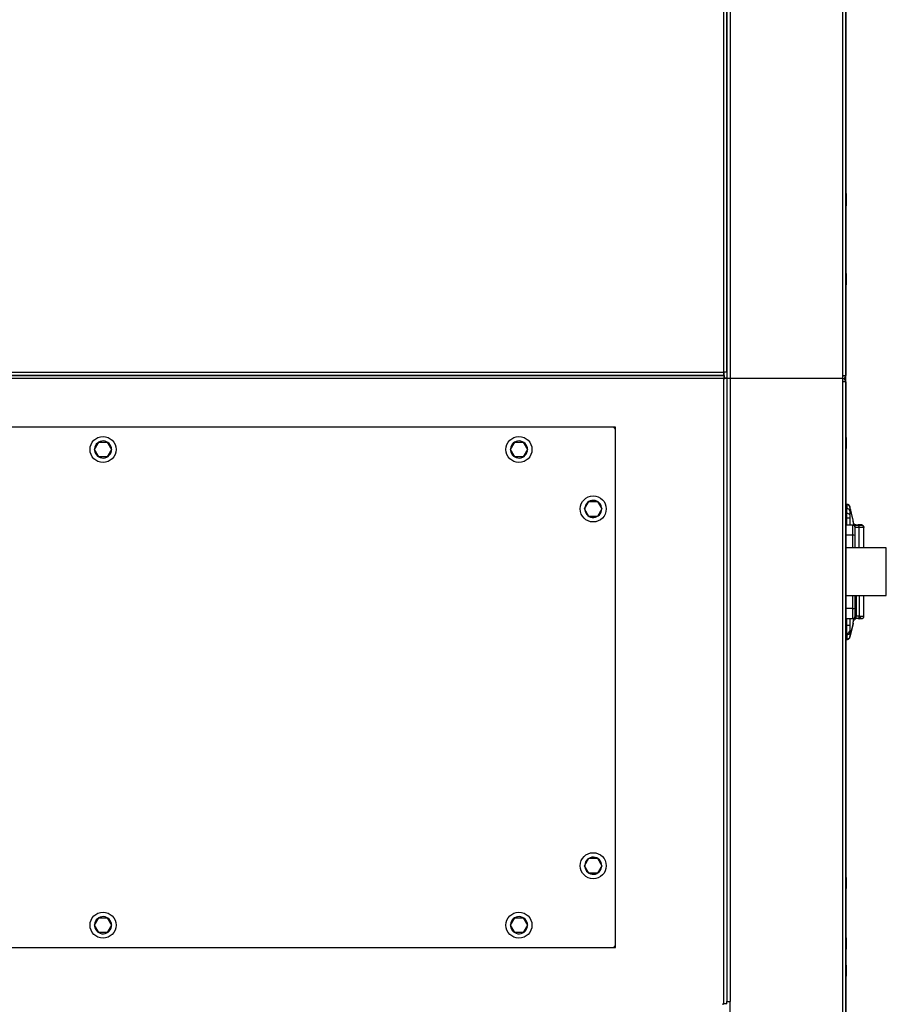
# Model space of a CAD drawing. Units: inches. Extents: x 9 to 586, y 9 to 376.
# Drawn here: x 122 to 151, y 265 to 298 of the extents above; entities that cross this region are included whole.
import ezdxf

# ---------------------------------------------------------------- set-up
doc = ezdxf.new("R2010")
doc.units = ezdxf.units.IN
doc.header["$MEASUREMENT"] = 0

msp = doc.modelspace()

# ---------------------------------------------------------------- linework, layer by layer
at = {"color": 7, "linetype": 'Continuous', "lineweight": 25, "ltscale": 35}
for p, q in [((145.327, 286.301), (145.327, 329.177)), ((145.221, 286.304), (145.221, 329.144)), ((145.327, 328.871), (145.327, 286.088)), ((145.433, 328.871), (145.433, 286.088)), ((149.222, 328.871), (149.222, 286.193)), ((149.327, 328.871), (149.327, 286.193)), ((149.327, 263.828), (149.327, 308.892)), ((149.352, 292.314), (149.327, 292.314)), ((149.352, 292.283), (149.327, 292.283)), ((149.352, 292.277), (149.327, 292.277)), ((149.352, 292.283), (149.352, 292.314)), ((149.352, 292.277), (149.352, 292.283)), ((149.352, 292.089), (149.352, 292.277)), ((149.352, 291.902), (149.352, 292.089)), ((149.327, 291.902), (149.352, 291.902)), ((145.327, 289.862), (145.327, 289.862)), ((145.327, 289.549), (145.327, 289.549)), ((149.352, 289.624), (149.327, 289.624)), ((149.352, 289.436), (149.352, 289.624)), ((149.352, 289.249), (149.352, 289.436)), ((149.327, 289.249), (149.352, 289.249)), ((145.238, 286.198), (75.416, 286.198)), ((75.429, 286.198), (145.224, 286.198)), ((75.433, 286.304), (145.221, 286.304)), ((145.224, 286.198), (145.224, 286.273)), ((145.238, 286.198), (145.238, 286.123)), ((145.327, 286.301), (145.252, 286.301)), ((149.222, 286.193), (149.222, 286.088)), ((149.222, 286.193), (149.327, 286.193)), ((145.221, 286.092), (75.433, 286.092)), ((145.221, 265.064), (145.221, 286.092)), ((145.327, 286.109), (145.252, 286.109)), ((145.327, 286.088), (145.327, 286.109)), ((145.432, 286.088), (145.327, 286.088)), ((145.327, 286.088), (145.327, 265.138)), ((145.433, 286.088), (145.327, 286.088)), ((149.222, 286.088), (145.433, 286.088)), ((149.221, 286.088), (149.221, 285.982)), ((149.221, 285.982), (149.221, 263.178)), ((149.326, 285.982), (149.221, 285.982)), ((149.326, 285.982), (149.326, 263.15)), ((141.477, 284.456), (79.177, 284.456)), ((141.577, 284.456), (141.477, 284.456)), ((141.577, 284.356), (141.577, 284.456)), ((141.577, 267.056), (141.577, 284.356)), ((124.038, 283.706), (124.183, 283.956)), ((124.183, 283.956), (124.471, 283.956)), ((124.471, 283.956), (124.616, 283.706)), ((138.038, 283.706), (138.183, 283.956)), ((138.183, 283.956), (138.471, 283.956)), ((138.471, 283.956), (138.616, 283.706)), ((149.352, 284.114), (149.327, 284.114)), ((149.352, 283.927), (149.352, 284.114)), ((149.352, 283.739), (149.352, 283.927)), ((124.183, 283.456), (124.038, 283.706)), ((124.616, 283.706), (124.471, 283.456)), ((124.61, 283.658), (124.59, 283.661)), ((138.183, 283.456), (138.038, 283.706)), ((138.616, 283.706), (138.471, 283.456)), ((138.61, 283.658), (138.59, 283.661)), ((149.327, 283.739), (149.352, 283.739)), ((124.471, 283.456), (124.183, 283.456)), ((138.471, 283.456), (138.183, 283.456)), ((140.538, 281.706), (140.683, 281.956)), ((140.683, 281.956), (140.971, 281.956)), ((140.971, 281.956), (141.116, 281.706)), ((149.372, 281.859), (149.327, 281.86)), ((140.683, 281.456), (140.538, 281.706)), ((141.116, 281.706), (140.971, 281.456)), ((141.11, 281.658), (141.09, 281.661)), ((149.369, 281.719), (149.327, 281.72)), ((149.577, 281.332), (149.466, 281.787)), ((140.971, 281.456), (140.683, 281.456)), ((149.366, 281.394), (149.327, 281.394)), ((149.564, 281.162), (149.327, 281.164)), ((149.564, 280.819), (149.564, 281.162)), ((149.577, 281.3), (149.575, 281.311)), ((149.642, 281.16), (149.581, 281.16)), ((149.59, 281.233), (149.585, 281.255)), ((149.61, 281.16), (149.6, 281.219)), ((149.642, 281.171), (149.603, 281.171)), ((149.661, 281.17), (149.642, 281.171)), ((149.668, 281.168), (149.742, 281.167)), ((149.769, 281.167), (149.742, 281.167)), ((149.857, 281.169), (149.775, 281.169)), ((149.938, 280.393), (149.938, 281.081)), ((149.564, 280.819), (149.327, 280.819)), ((149.642, 280.393), (149.642, 280.809)), ((150.692, 280.393), (149.327, 280.393)), ((150.692, 280.396), (149.938, 280.396)), ((150.692, 280.393), (150.692, 280.396)), ((150.692, 279.593), (150.692, 280.393)), ((150.692, 278.793), (150.692, 279.593)), ((149.327, 278.793), (150.692, 278.793)), ((149.642, 278.369), (149.642, 278.793)), ((149.938, 278.094), (149.938, 278.793)), ((149.564, 278.359), (149.327, 278.359)), ((149.564, 278.016), (149.564, 278.359)), ((149.564, 278.016), (149.327, 278.014)), ((149.642, 278.014), (149.327, 278.014)), ((149.577, 277.86), (149.466, 277.405)), ((149.577, 277.847), (149.466, 277.391)), ((149.607, 278.014), (149.6, 277.973)), ((149.601, 277.967), (149.61, 278.014)), ((149.642, 278.014), (149.661, 278.015)), ((149.742, 278.018), (149.668, 278.017)), ((149.78, 278.097), (149.677, 278.096)), ((149.742, 278.018), (149.769, 278.018)), ((149.775, 278.015), (149.857, 278.016)), ((149.78, 278.097), (149.817, 278.097)), ((149.366, 277.798), (149.327, 277.798)), ((149.369, 277.473), (149.327, 277.472)), ((149.327, 277.332), (149.372, 277.332)), ((149.327, 277.318), (149.372, 277.318)), ((140.538, 269.706), (140.683, 269.956)), ((140.683, 269.956), (140.971, 269.956)), ((140.971, 269.956), (141.116, 269.706)), ((140.683, 269.456), (140.538, 269.706)), ((141.116, 269.706), (140.971, 269.456)), ((141.11, 269.658), (141.09, 269.661)), ((140.971, 269.456), (140.683, 269.456)), ((149.352, 269.314), (149.327, 269.314)), ((149.352, 269.126), (149.352, 269.314)), ((149.327, 268.939), (149.352, 268.939)), ((149.352, 268.939), (149.352, 269.126)), ((124.038, 267.706), (124.183, 267.956)), ((124.183, 267.956), (124.471, 267.956)), ((124.471, 267.956), (124.616, 267.706)), ((138.038, 267.706), (138.183, 267.956)), ((138.183, 267.956), (138.471, 267.956)), ((138.471, 267.956), (138.616, 267.706)), ((124.183, 267.456), (124.038, 267.706)), ((124.616, 267.706), (124.471, 267.456)), ((124.61, 267.658), (124.59, 267.661)), ((138.183, 267.456), (138.038, 267.706)), ((138.616, 267.706), (138.471, 267.456)), ((138.61, 267.658), (138.59, 267.661)), ((124.471, 267.456), (124.183, 267.456)), ((138.471, 267.456), (138.183, 267.456)), ((149.352, 267.283), (149.327, 267.283)), ((149.352, 267.277), (149.327, 267.277)), ((149.352, 267.277), (149.352, 267.283)), ((149.352, 267.089), (149.352, 267.277)), ((79.177, 266.956), (141.477, 266.956)), ((141.477, 266.956), (141.577, 266.956)), ((141.577, 266.956), (141.577, 267.056)), ((149.352, 266.902), (149.352, 267.089)), ((149.327, 266.902), (149.352, 266.902)), ((149.352, 266.365), (149.327, 266.365)), ((149.352, 266.177), (149.352, 266.365)), ((149.327, 265.99), (149.352, 265.99)), ((149.352, 265.99), (149.352, 266.177)), ((145.221, 265.064), (145.184, 265.064)), ((145.184, 265.064), (145.184, 265.026)), ((145.327, 265.064), (145.221, 265.064)), ((145.327, 265.138), (145.432, 265.138)), ((145.327, 265.064), (145.327, 265.138)), ((145.401, 265.133), (145.401, 265.138)), ((145.432, 265.133), (145.401, 265.133)), ((145.432, 263.366), (145.432, 265.138))]:
    msp.add_line(p, q, dxfattribs=at)
at = {"color": 8, "linetype": 'Continuous', "lineweight": 25, "ltscale": 35}
for p, q in [((145.432, 286.088), (145.432, 265.138)), ((149.367, 281.164), (149.366, 281.394)), ((149.574, 281.32), (149.573, 281.328)), ((149.602, 281.192), (149.6, 281.205)), ((149.867, 281.167), (149.857, 281.169)), ((149.78, 280.393), (149.78, 281.08)), ((149.934, 281.079), (149.934, 281.079)), ((149.564, 280.393), (149.564, 280.819)), ((149.564, 278.359), (149.564, 278.793)), ((149.677, 278.793), (149.677, 278.096)), ((149.78, 278.793), (149.78, 278.097)), ((149.366, 277.798), (149.367, 278.014)), ((149.462, 278.014), (149.462, 277.845)), ((149.564, 278.012), (149.574, 278.014)), ((149.573, 277.864), (149.574, 277.873)), ((149.576, 277.878), (149.577, 277.885)), ((149.609, 278.014), (149.6, 277.959)), ((149.857, 278.016), (149.868, 278.018)), ((149.372, 277.319), (149.372, 277.319)), ((149.466, 277.402), (149.466, 277.391))]:
    msp.add_line(p, q, dxfattribs=at)
at = {"color": 8, "linetype": 'Continuous', "lineweight": 25, "ltscale": 35, "flags": 128}
for points in [[(149.596, 281.215), (149.594, 281.22), (149.593, 281.223)], [(149.596, 277.977), (149.594, 277.972), (149.593, 277.969)]]:
    msp.add_lwpolyline(points, dxfattribs=at)
at = {"color": 7, "linetype": 'Continuous', "lineweight": 25, "ltscale": 1225}
for centre in [(124.327, 283.706), (138.327, 283.706), (140.827, 281.706), (140.827, 269.706), (124.327, 267.706), (138.327, 267.706)]:
    msp.add_circle(centre, 0.438, dxfattribs=at)
for centre, radius, start, end in [((149.222, 286.193), 0.031, 270, 0), ((149.222, 286.193), 0.106, 270, 0), ((149.221, 285.982), 0.106, 0, 90), ((149.221, 285.982), 0.031, 0, 90), ((141.477, 284.356), 0.1, 0, 90), ((124.327, 283.706), 0.288, 0, 350.3262), ((138.327, 283.706), 0.288, 0, 350.3262), ((140.827, 281.706), 0.288, 0, 350.3262), ((149.378, 281.451), 0.101, 35.2369, 97.6745), ((149.367, 281.62), 0.0988, 12.1088, 89.2625), ((149.395, 280.921), 0.474, 81.9384, 93.5435), ((149.564, 281.083), 0.0787, 0, 89.5), ((149.583, 280.656), 0.164, 68.9519, 96.6751), ((149.583, 278.522), 0.164, 263.3275, 291.0455), ((149.564, 278.095), 0.0787, 270.5, 0), ((149.369, 277.623), 0.0962, 267.7786, 343.2622), ((149.395, 278.271), 0.474, 266.4604, 278.0577), ((149.367, 277.571), 0.0988, 270.7382, 347.8922), ((140.827, 269.706), 0.288, 0, 350.3262), ((124.327, 267.706), 0.288, 0, 350.3262), ((138.327, 267.706), 0.288, 0, 350.3262), ((141.477, 267.056), 0.1, 270, 0)]:
    msp.add_arc(centre, radius, start, end, dxfattribs=at)
at = {"color": 7, "linetype": 'Continuous', "lineweight": 25, "ltscale": 35}
for points, knots in [([(145.327, 286.301), (145.325, 286.301), (145.322, 286.301), (145.298, 286.302), (145.263, 286.303), (145.235, 286.304), (145.221, 286.304)], [0, 0, 0, 0, 0.249992, 0.499988, 0.749996, 1, 1, 1, 1]), ([(145.221, 286.304), (145.221, 286.29), (145.222, 286.262), (145.223, 286.227), (145.224, 286.203), (145.224, 286.2), (145.224, 286.198)], [0, 0, 0, 0, 0.249991, 0.500012, 0.750009, 1, 1, 1, 1]), ([(145.238, 286.198), (145.237, 286.197), (145.234, 286.193), (145.23, 286.169), (145.225, 286.134), (145.223, 286.106), (145.221, 286.092)], [0, 0, 0, 0, 0.249994, 0.499989, 0.749984, 1, 1, 1, 1]), ([(145.238, 286.123), (145.237, 286.123), (145.234, 286.122), (145.23, 286.115), (145.225, 286.105), (145.223, 286.096), (145.221, 286.092)], [0, 0, 0, 0, 0.249877, 0.4999355, 0.7499702, 1, 1, 1, 1]), ([(145.221, 286.092), (145.235, 286.094), (145.263, 286.097), (145.298, 286.101), (145.322, 286.105), (145.325, 286.108), (145.327, 286.109)], [0, 0, 0, 0, 0.250004, 0.500011, 0.750007, 1, 1, 1, 1]), ([(145.221, 286.092), (145.225, 286.094), (145.233, 286.097), (145.244, 286.101), (145.251, 286.105), (145.252, 286.108), (145.252, 286.109)], [0, 0, 0, 0, 0.249988, 0.500023, 0.750131, 1, 1, 1, 1]), ([(149.369, 281.719), (149.372, 281.737), (149.379, 281.772), (149.367, 281.823), (149.372, 281.855), (149.372, 281.858), (149.372, 281.859)], [0, 0, 0, 0, 0.199816, 0.399725, 0.800191, 1, 1, 1, 1]), ([(149.466, 281.787), (149.462, 281.797), (149.455, 281.817), (149.432, 281.84), (149.404, 281.856), (149.382, 281.858), (149.372, 281.859)], [0, 0, 0, 0, 0.250004, 0.499997, 0.749995, 1, 1, 1, 1]), ([(149.465, 281.775), (149.465, 281.776), (149.464, 281.778), (149.462, 281.783), (149.457, 281.795), (149.448, 281.81), (149.431, 281.827), (149.406, 281.841), (149.385, 281.848), (149.373, 281.846), (149.372, 281.846)], [0, 0, 0, 0, 0.108297, 0.362007, 0.503542, 0.615895, 0.727992, 0.851667, 0.985687, 1, 1, 1, 1]), ([(149.364, 281.551), (149.364, 281.583), (149.364, 281.647), (149.366, 281.702), (149.368, 281.714), (149.369, 281.719)], [0, 0, 0, 0, 0.367615, 0.735203, 1, 1, 1, 1]), ([(149.366, 281.394), (149.365, 281.434), (149.365, 281.489), (149.364, 281.537), (149.364, 281.551)], [0, 0, 0, 0, 0.716538, 1, 1, 1, 1]), ([(149.464, 281.641), (149.463, 281.636), (149.462, 281.625), (149.46, 281.582), (149.46, 281.533), (149.46, 281.509)], [0, 0, 0, 0, 0.264367, 0.632094, 1, 1, 1, 1]), ([(149.46, 281.509), (149.46, 281.499), (149.461, 281.462), (149.461, 281.42), (149.462, 281.39)], [0, 0, 0, 0, 0.283411, 1, 1, 1, 1]), ([(149.465, 281.653), (149.465, 281.653), (149.465, 281.653), (149.465, 281.647), (149.464, 281.641)], [0, 0, 0, 0, 0.00003, 1, 1, 1, 1]), ([(149.466, 281.787), (149.466, 281.785), (149.466, 281.78), (149.466, 281.762), (149.465, 281.653), (149.465, 281.653), (149.465, 281.653)], [0, 0, 0, 0, 0.205648, 0.602466, 0.999999, 1, 1, 1, 1]), ([(149.574, 281.329), (149.572, 281.339), (149.543, 281.49), (149.503, 281.636), (149.465, 281.773)], [0, 0, 0, 0, 0.068235, 1, 1, 1, 1]), ([(149.462, 281.39), (149.462, 281.376), (149.462, 281.362), (149.462, 281.347), (149.462, 281.347)], [0, 0, 0, 0, 0.999946, 1, 1, 1, 1]), ([(149.573, 281.328), (149.573, 281.328), (149.575, 281.33), (149.577, 281.332), (149.577, 281.332), (149.577, 281.332)], [0, 0, 0, 0, 0.18142, 0.907108, 1, 1, 1, 1]), ([(149.586, 281.258), (149.584, 281.265), (149.581, 281.284), (149.576, 281.306), (149.575, 281.313), (149.574, 281.317)], [0, 0, 0, 0, 0.243592, 0.638849, 1, 1, 1, 1]), ([(149.577, 281.303), (149.578, 281.306), (149.58, 281.316), (149.578, 281.325), (149.577, 281.332)], [0, 0, 0, 0, 0.323631, 1, 1, 1, 1]), ([(149.585, 281.255), (149.584, 281.262), (149.58, 281.28), (149.578, 281.29), (149.577, 281.297)], [0, 0, 0, 0, 0.380112, 1, 1, 1, 1]), ([(149.577, 281.159), (149.582, 281.159), (149.602, 281.16), (149.625, 281.16), (149.642, 281.16)], [0, 0, 0, 0, 0.225443, 1, 1, 1, 1]), ([(149.604, 281.165), (149.6, 281.186), (149.593, 281.221), (149.588, 281.248), (149.586, 281.258)], [0, 0, 0, 0, 0.616393, 1, 1, 1, 1]), ([(149.6, 281.219), (149.6, 281.221), (149.599, 281.224), (149.596, 281.228), (149.593, 281.231), (149.591, 281.232), (149.591, 281.232)], [0, 0, 0, 0, 0.318676, 0.637381, 0.955906, 1, 1, 1, 1]), ([(149.6, 281.219), (149.6, 281.219), (149.6, 281.219), (149.6, 281.218), (149.598, 281.217), (149.596, 281.215)], [0, 0, 0, 0, 0.045584, 0.227919, 1, 1, 1, 1]), ([(149.6, 281.206), (149.6, 281.206), (149.6, 281.207), (149.599, 281.207), (149.599, 281.207)], [0, 0, 0, 0, 0.289473, 1, 1, 1, 1]), ([(149.603, 281.168), (149.611, 281.168), (149.63, 281.168), (149.654, 281.168), (149.668, 281.168)], [0, 0, 0, 0, 0.4406311, 1, 1, 1, 1]), ([(149.642, 281.16), (149.66, 281.16), (149.695, 281.16), (149.726, 281.159), (149.742, 281.159)], [0, 0, 0, 0, 0.500007, 1, 1, 1, 1]), ([(149.642, 281.081), (149.642, 281.089), (149.642, 281.103), (149.642, 281.122), (149.642, 281.136), (149.642, 281.149), (149.642, 281.158), (149.642, 281.16), (149.642, 281.16)], [0, 0, 0, 0, 0.180209, 0.344707, 0.493487, 0.626565, 0.844573, 1, 1, 1, 1]), ([(149.78, 281.08), (149.78, 281.092), (149.778, 281.115), (149.768, 281.141), (149.755, 281.156), (149.746, 281.158), (149.742, 281.159)], [0, 0, 0, 0, 0.279622, 0.559228, 0.779611, 1, 1, 1, 1]), ([(149.742, 281.159), (149.756, 281.159), (149.786, 281.159), (149.82, 281.158), (149.846, 281.158), (149.854, 281.158), (149.857, 281.158)], [0, 0, 0, 0, 0.24679, 0.499991, 0.753196, 1, 1, 1, 1]), ([(149.769, 281.167), (149.784, 281.167), (149.815, 281.167), (149.845, 281.167), (149.862, 281.168), (149.859, 281.168), (149.857, 281.169)], [0, 0, 0, 0, 0.245599, 0.499986, 0.754379, 1, 1, 1, 1]), ([(149.769, 281.167), (149.769, 281.167), (149.769, 281.167), (149.769, 281.167), (149.769, 281.167), (149.769, 281.167)], [0, 0, 0, 0, 0.21118, 0.437695, 1, 1, 1, 1]), ([(149.857, 281.158), (149.864, 281.158), (149.879, 281.156), (149.899, 281.147), (149.914, 281.133), (149.925, 281.119), (149.933, 281.1), (149.934, 281.087), (149.934, 281.079)], [0, 0, 0, 0, 0.16378, 0.384606, 0.516957, 0.663675, 0.824662, 1, 1, 1, 1]), ([(149.938, 281.09), (149.937, 281.094), (149.937, 281.104), (149.932, 281.119), (149.926, 281.132), (149.913, 281.148), (149.893, 281.163), (149.873, 281.167), (149.863, 281.168)], [0, 0, 0, 0, 0.117441, 0.2344204, 0.3520645, 0.4736981, 0.732103, 1, 1, 1, 1]), ([(149.938, 281.079), (149.937, 281.084), (149.937, 281.094), (149.932, 281.108), (149.926, 281.122), (149.913, 281.138), (149.893, 281.152), (149.873, 281.156), (149.863, 281.158)], [0, 0, 0, 0, 0.11744, 0.234419, 0.352065, 0.473701, 0.7321, 1, 1, 1, 1]), ([(149.642, 280.809), (149.642, 280.845), (149.642, 280.919), (149.642, 281.01), (149.642, 281.072), (149.642, 281.079), (149.642, 281.083)], [0, 0, 0, 0, 0.241657, 0.500002, 0.758341, 1, 1, 1, 1]), ([(149.78, 281.08), (149.758, 281.081), (149.715, 281.081), (149.667, 281.081), (149.642, 281.081)], [0, 0, 0, 0, 0.4999941, 1, 1, 1, 1]), ([(149.934, 281.079), (149.93, 281.079), (149.921, 281.079), (149.889, 281.08), (149.843, 281.08), (149.801, 281.08), (149.78, 281.08)], [0, 0, 0, 0, 0.230677, 0.474256, 0.730703, 1, 1, 1, 1]), ([(149.642, 278.095), (149.642, 278.099), (149.642, 278.107), (149.642, 278.168), (149.642, 278.259), (149.642, 278.333), (149.642, 278.369)], [0, 0, 0, 0, 0.241658, 0.499998, 0.758343, 1, 1, 1, 1]), ([(149.466, 277.392), (149.485, 277.463), (149.526, 277.614), (149.56, 277.768), (149.577, 277.849)], [0, 0, 0, 0, 0.475225, 1, 1, 1, 1]), ([(149.668, 278.017), (149.654, 278.017), (149.626, 278.017), (149.592, 278.017), (149.569, 278.016), (149.566, 278.016), (149.564, 278.016)], [0, 0, 0, 0, 0.241653, 0.499993, 0.758336, 1, 1, 1, 1]), ([(149.576, 278.014), (149.574, 278.014), (149.57, 278.013), (149.566, 278.012), (149.565, 278.012), (149.564, 278.012)], [0, 0, 0, 0, 0.657405, 0.957696, 1, 1, 1, 1]), ([(149.577, 277.86), (149.577, 277.86), (149.577, 277.86), (149.575, 277.862), (149.573, 277.864), (149.573, 277.864)], [0, 0, 0, 0, 0.1814194, 0.907107, 1, 1, 1, 1]), ([(149.574, 277.872), (149.574, 277.873), (149.574, 277.874), (149.575, 277.88), (149.576, 277.883)], [0, 0, 0, 0, 0.375176, 1, 1, 1, 1]), ([(149.575, 277.873), (149.575, 277.873), (149.575, 277.874), (149.576, 277.876), (149.576, 277.878)], [0, 0, 0, 0, 0.2190235, 1, 1, 1, 1]), ([(149.576, 277.883), (149.577, 277.891), (149.58, 277.906), (149.589, 277.953), (149.597, 277.992), (149.601, 278.013), (149.601, 278.015)], [0, 0, 0, 0, 0.289873, 0.638674, 0.971298, 1, 1, 1, 1]), ([(149.577, 277.885), (149.578, 277.89), (149.581, 277.905), (149.587, 277.935), (149.591, 277.957), (149.592, 277.96)], [0, 0, 0, 0, 0.343995, 0.906696, 1, 1, 1, 1]), ([(149.577, 277.86), (149.578, 277.867), (149.58, 277.876), (149.578, 277.886), (149.577, 277.889)], [0, 0, 0, 0, 0.678352, 1, 1, 1, 1]), ([(149.577, 277.847), (149.578, 277.853), (149.58, 277.863), (149.578, 277.873), (149.577, 277.876)], [0, 0, 0, 0, 0.66008, 1, 1, 1, 1]), ([(149.6, 277.973), (149.6, 277.971), (149.599, 277.968), (149.596, 277.963), (149.593, 277.961), (149.591, 277.96), (149.591, 277.96)], [0, 0, 0, 0, 0.318583, 0.63708, 0.955604, 1, 1, 1, 1]), ([(149.596, 277.977), (149.596, 277.977), (149.597, 277.976), (149.599, 277.974), (149.6, 277.973), (149.6, 277.973)], [0, 0, 0, 0, 0.045584, 0.227919, 1, 1, 1, 1]), ([(149.603, 278.014), (149.603, 278.014), (149.601, 278.006), (149.599, 277.996), (149.598, 277.99), (149.598, 277.988)], [0, 0, 0, 0, 0.010926, 0.635454, 1, 1, 1, 1]), ([(149.6, 277.959), (149.6, 277.958), (149.6, 277.958), (149.599, 277.957), (149.599, 277.957)], [0, 0, 0, 0, 0.313955, 1, 1, 1, 1]), ([(149.677, 278.096), (149.674, 278.096), (149.669, 278.096), (149.659, 278.096), (149.65, 278.095), (149.644, 278.095), (149.643, 278.095), (149.642, 278.095)], [0, 0, 0, 0, 0.14944, 0.291988, 0.555216, 0.791296, 1, 1, 1, 1]), ([(149.668, 278.017), (149.669, 278.019), (149.672, 278.022), (149.675, 278.043), (149.677, 278.069), (149.677, 278.087), (149.677, 278.096)], [0, 0, 0, 0, 0.279604, 0.559216, 0.779613, 1, 1, 1, 1]), ([(149.742, 278.018), (149.747, 278.019), (149.759, 278.023), (149.772, 278.044), (149.779, 278.07), (149.78, 278.088), (149.78, 278.097)], [0, 0, 0, 0, 0.279644, 0.559239, 0.779626, 1, 1, 1, 1]), ([(149.817, 278.097), (149.816, 278.087), (149.815, 278.066), (149.804, 278.04), (149.788, 278.022), (149.776, 278.02), (149.769, 278.018)], [0, 0, 0, 0, 0.250005, 0.500003, 0.749994, 1, 1, 1, 1]), ([(149.769, 278.018), (149.769, 278.018), (149.769, 278.018), (149.769, 278.018), (149.769, 278.018), (149.769, 278.018)], [0, 0, 0, 0, 0.562411, 0.788893, 1, 1, 1, 1]), ([(149.857, 278.016), (149.859, 278.016), (149.862, 278.017), (149.845, 278.018), (149.815, 278.018), (149.784, 278.018), (149.769, 278.018)], [0, 0, 0, 0, 0.245622, 0.500016, 0.754403, 1, 1, 1, 1]), ([(149.863, 278.016), (149.873, 278.018), (149.887, 278.021), (149.904, 278.03), (149.916, 278.04), (149.925, 278.052), (149.932, 278.066), (149.937, 278.08), (149.937, 278.09), (149.938, 278.095)], [0, 0, 0, 0, 0.285993, 0.417552, 0.537234, 0.651393, 0.76545, 0.881789, 1, 1, 1, 1]), ([(149.927, 278.064), (149.929, 278.067), (149.933, 278.074), (149.936, 278.083), (149.936, 278.09), (149.937, 278.091)], [0, 0, 0, 0, 0.326717, 0.849133, 1, 1, 1, 1]), ([(149.365, 277.527), (149.365, 277.545), (149.364, 277.586), (149.364, 277.68), (149.365, 277.758), (149.366, 277.798)], [0, 0, 0, 0, 0.269355, 0.634689, 1, 1, 1, 1]), ([(149.369, 277.473), (149.368, 277.475), (149.367, 277.482), (149.366, 277.508), (149.365, 277.527)], [0, 0, 0, 0, 0.274949, 1, 1, 1, 1]), ([(149.462, 277.801), (149.461, 277.772), (149.46, 277.712), (149.46, 277.641), (149.461, 277.609), (149.461, 277.595)], [0, 0, 0, 0, 0.365356, 0.730737, 1, 1, 1, 1]), ([(149.461, 277.595), (149.462, 277.581), (149.462, 277.56), (149.464, 277.553), (149.464, 277.551)], [0, 0, 0, 0, 0.7255504, 1, 1, 1, 1]), ([(149.462, 277.845), (149.462, 277.845), (149.462, 277.83), (149.462, 277.816), (149.462, 277.801)], [0, 0, 0, 0, 0.000054, 1, 1, 1, 1]), ([(149.464, 277.551), (149.465, 277.545), (149.465, 277.538), (149.465, 277.538), (149.465, 277.538)], [0, 0, 0, 0, 0.99997, 1, 1, 1, 1]), ([(149.465, 277.538), (149.465, 277.538), (149.465, 277.538), (149.466, 277.43), (149.466, 277.411), (149.466, 277.407), (149.466, 277.405)], [0, 0, 0, 0, 0.000001, 0.396819, 0.794352, 1, 1, 1, 1]), ([(149.372, 277.332), (149.372, 277.334), (149.372, 277.337), (149.367, 277.368), (149.379, 277.42), (149.372, 277.455), (149.369, 277.473)], [0, 0, 0, 0, 0.199814, 0.599502, 0.799798, 1, 1, 1, 1]), ([(149.372, 277.332), (149.382, 277.334), (149.404, 277.336), (149.432, 277.352), (149.455, 277.375), (149.462, 277.395), (149.466, 277.405)], [0, 0, 0, 0, 0.2500108, 0.5000018, 0.7500106, 1, 1, 1, 1]), ([(149.372, 277.319), (149.382, 277.32), (149.404, 277.322), (149.432, 277.338), (149.455, 277.361), (149.462, 277.381), (149.466, 277.391)], [0, 0, 0, 0, 0.250011, 0.500003, 0.750003, 1, 1, 1, 1]), ([(149.372, 277.318), (149.372, 277.318), (149.383, 277.317), (149.404, 277.323), (149.428, 277.335), (149.444, 277.351), (149.454, 277.364), (149.459, 277.375), (149.463, 277.383), (149.464, 277.387), (149.464, 277.388), (149.464, 277.388)], [0, 0, 0, 0, 0.008687, 0.154464, 0.278063, 0.390116, 0.498784, 0.619174, 0.770636, 0.986425, 1, 1, 1, 1])]:
    msp.add_open_spline(points, degree=3, knots=knots, dxfattribs=at)
at = {"color": 8, "linetype": 'Continuous', "lineweight": 25, "ltscale": 35}
for points, knots in [([(149.462, 281.347), (149.462, 281.347), (149.462, 281.292), (149.462, 281.227), (149.462, 281.163)], [0, 0, 0, 0, 0.000014, 1, 1, 1, 1]), ([(149.586, 281.258), (149.584, 281.265), (149.58, 281.288), (149.575, 281.312), (149.573, 281.326), (149.573, 281.327), (149.573, 281.328)], [0, 0, 0, 0, 0.1429, 0.489736, 0.83738, 1, 1, 1, 1]), ([(149.596, 281.215), (149.596, 281.215), (149.596, 281.214), (149.597, 281.209), (149.6, 281.195), (149.603, 281.177), (149.605, 281.164), (149.606, 281.16)], [0, 0, 0, 0, 0.101993, 0.348921, 0.601975, 0.881034, 1, 1, 1, 1]), ([(149.76, 281.156), (149.758, 281.158), (149.753, 281.166), (149.746, 281.166), (149.742, 281.167)], [0, 0, 0, 0, 0.3082206, 1, 1, 1, 1]), ([(149.769, 281.167), (149.776, 281.166), (149.783, 281.166), (149.789, 281.159), (149.789, 281.159)], [0, 0, 0, 0, 0.911477, 1, 1, 1, 1]), ([(149.573, 277.864), (149.573, 277.865), (149.573, 277.866), (149.575, 277.88), (149.576, 277.883)], [0, 0, 0, 0, 0.795193, 1, 1, 1, 1]), ([(149.6, 277.959), (149.6, 277.958), (149.599, 277.954), (149.596, 277.95), (149.592, 277.947), (149.589, 277.945), (149.588, 277.945)], [0, 0, 0, 0, 0.26777, 0.535465, 0.80318, 1, 1, 1, 1]), ([(149.598, 277.988), (149.597, 277.985), (149.596, 277.978), (149.596, 277.977), (149.596, 277.977)], [0, 0, 0, 0, 0.320453, 1, 1, 1, 1]), ([(149.6, 277.959), (149.6, 277.959), (149.6, 277.959), (149.6, 277.959), (149.6, 277.959)], [0, 0, 0, 0, 0.377828, 1, 1, 1, 1]), ([(149.817, 278.097), (149.836, 278.097), (149.875, 278.097), (149.915, 278.096), (149.937, 278.096), (149.935, 278.096), (149.934, 278.095)], [0, 0, 0, 0, 0.265123, 0.547186, 0.8462, 1, 1, 1, 1]), ([(149.372, 277.319), (149.372, 277.32), (149.372, 277.321), (149.372, 277.331), (149.372, 277.332)], [0, 0, 0, 0, 0.888665, 1, 1, 1, 1])]:
    msp.add_open_spline(points, degree=3, knots=knots, dxfattribs=at)

doc.saveas('drawing.dxf')
